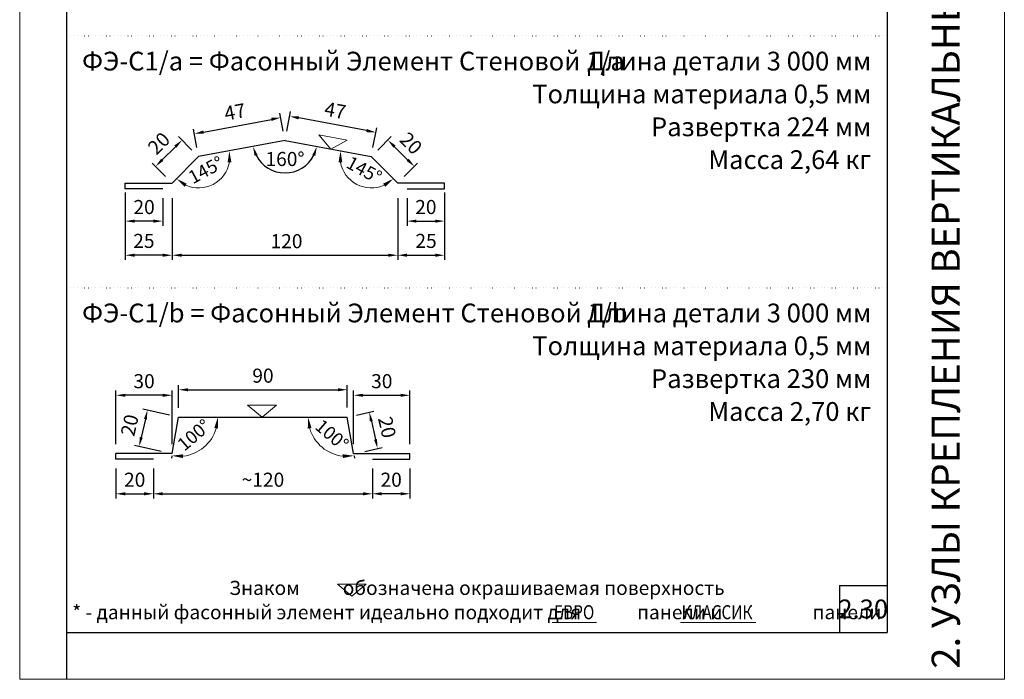
# Model space of a CAD drawing. Extents: x 165 to 1215, y 8160 to 9645.
# Drawn here: x 165 to 1215, y 8160 to 8863 of the extents above; entities that cross this region are included whole.
import ezdxf
from ezdxf.enums import TextEntityAlignment as Align

# ---------------------------------------------------------------- set-up
doc = ezdxf.new("R2010")
doc.units = 0
doc.header["$LTSCALE"] = 3
doc.header["$MEASUREMENT"] = 0
doc.linetypes.add('DOT2', pattern=[0.125, 0, -0.125])
doc.layers.get('0').update_dxf_attribs({"linetype": 'CONTINUOUS', "lineweight": 30})
doc.layers.get('DEFPOINTS').update_dxf_attribs({"linetype": 'CONTINUOUS'})
for name, color, linetype, lineweight in [('Logo', 1, 'CONTINUOUS', 9), ('new_fill', 8, 'CONTINUOUS', 13), ('RAZMER', 7, 'CONTINUOUS', 9), ('Нащельники', 1, 'CONTINUOUS', 30)]:
    doc.layers.add(name, color=color, linetype=linetype, lineweight=lineweight)
doc.layers.add('Punktir', color=7, linetype='CONTINUOUS')
doc.styles.add('LOGO', font='txt')
doc.styles.add('ROMANS', font='romans.shx', dxfattribs={"width": 0.85})
doc.styles.add('style1', font='ARIALN.TTF')
doc.styles.add('style2', font='IMPACT.TTF')
doc.styles.add('курсив', font='ARIAL.TTF', dxfattribs={"width": 0.8, "oblique": 15})
doc.dimstyles.new('2.5', dxfattribs={"dimscale": 5, "dimtxt": 3, "dimasz": 2, "dimexe": 1, "dimexo": 2, "dimgap": 0, "dimtad": 0, "dimdec": 0, "dimlfac": 0.5, "dimzin": 9, "dimdsep": 46, "dimtxsty": 'ROMANS', "dimcen": -3, "dimdle": 1, "dimclrd": 256, "dimclre": 256, "dimclrt": 256, "dimadec": 0, "dimazin": 0, "dimtfac": 1, "dimtdec": 0, "dimtofl": 0, "dimtmove": 2, "dimatfit": 3, "dimfxl": 0, "dimtvp": 1, "dimtolj": 1, "dimtzin": 9, "dimarcsym": 0})
doc.dimstyles.get("Standard").update_dxf_attribs({"dimscale": 0, "dimtxt": 3, "dimasz": 3, "dimexe": 2.5, "dimexo": 2.5, "dimgap": 1.5, "dimtad": 0, "dimdec": 0, "dimzin": 9, "dimdsep": 46, "dimtxsty": 'ROMANS', "dimcen": -3, "dimdle": 1.25, "dimadec": 0, "dimazin": 0, "dimtfac": 0.75, "dimtdec": 0, "dimtofl": 0, "dimtmove": 2, "dimatfit": 3, "dimfxl": 0, "dimtvp": 1.5, "dimtolj": 1, "dimtzin": 0, "dimarcsym": 0})

# ---------------------------------------------------------------- blocks, each defined once
blk = doc.blocks.new('*D28')
at = {"layer": 'DEFPOINTS', "color": 0}
for p in [(267.5, 8394.3), (307.5, 8394.3), (307.5, 8357.5)]:
    blk.add_point(p, dxfattribs=at)
at = {"layer": 'RAZMER', "lineweight": -2}
for p, q in [((267.5, 8384.3), (267.5, 8352.5)), ((307.5, 8384.3), (307.5, 8352.5)), ((277.5, 8357.5), (297.5, 8357.5))]:
    blk.add_line(p, q, dxfattribs=at)
at = {"layer": 'RAZMER'}
for points in [[(277.5, 8359.2), (277.5, 8355.8), (267.5, 8357.5)], [(297.5, 8359.2), (297.5, 8355.8), (307.5, 8357.5)]]:
    blk.add_solid(points, dxfattribs=at)
at = {"layer": 'RAZMER', "insert": (287.5, 8372.5), "char_height": 15, "attachment_point": 5, "style": 'ROMANS'}
blk.add_mtext('\\A1;20', dxfattribs=at)
blk = doc.blocks.new('*D29')
at = {"layer": 'DEFPOINTS', "color": 0}
for p in [(514.2, 8468.4), (334.4, 8439.1), (514.2, 8439.3)]:
    blk.add_point(p, dxfattribs=at)
at = {"layer": 'RAZMER', "lineweight": -2}
for p, q in [((334.4, 8449.1), (334.4, 8473.4)), ((344.4, 8468.4), (504.2, 8468.4)), ((514.2, 8449.3), (514.2, 8473.4))]:
    blk.add_line(p, q, dxfattribs=at)
at = {"layer": 'RAZMER'}
for points in [[(344.4, 8470), (344.4, 8466.7), (334.4, 8468.4)], [(504.2, 8470), (504.2, 8466.7), (514.2, 8468.4)]]:
    blk.add_solid(points, dxfattribs=at)
at = {"layer": 'RAZMER', "insert": (424.3, 8483.4), "char_height": 15, "attachment_point": 5, "style": 'ROMANS'}
blk.add_mtext('\\A1;90', dxfattribs=at)
blk = doc.blocks.new('*D30')
at = {"layer": 'DEFPOINTS', "color": 0}
for p in [(267.5, 8462.5), (267.5, 8400.3), (327.5, 8400.3)]:
    blk.add_point(p, dxfattribs=at)
at = {"layer": 'RAZMER', "lineweight": -2}
for p, q in [((267.5, 8410.3), (267.5, 8467.5)), ((327.5, 8410.3), (327.5, 8467.5)), ((317.5, 8462.5), (277.5, 8462.5))]:
    blk.add_line(p, q, dxfattribs=at)
at = {"layer": 'RAZMER'}
for points in [[(277.5, 8464.1), (277.5, 8460.8), (267.5, 8462.5)], [(317.5, 8464.1), (317.5, 8460.8), (327.5, 8462.5)]]:
    blk.add_solid(points, dxfattribs=at)
at = {"layer": 'RAZMER', "insert": (297.5, 8477.5), "char_height": 15, "attachment_point": 5, "style": 'ROMANS'}
blk.add_mtext('\\A1;30', dxfattribs=at)
blk = doc.blocks.new('*D31')
at = {"layer": 'DEFPOINTS', "color": 0}
for p in [(334.4, 8439.1), (334.4, 8439.1), (479.5, 8439.1), (327.5, 8400.3), (350.9, 8400.8)]:
    blk.add_point(p, dxfattribs=at)
at = {"layer": 'RAZMER', "color": 0, "lineweight": -2}
blk.add_line((327.1, 8397.9), (326.7, 8395.6), dxfattribs=at)
at = {"layer": 'RAZMER', "color": 0, "lineweight": 0}
blk.add_arc((334.4, 8439.1), 41.8, 276.5173, 343.4807, dxfattribs=at)
at = {"layer": 'RAZMER', "color": 0}
for points in [[(372.4, 8427.6), (376.4, 8427), (376.2, 8439.1)], [(339.1, 8395.6), (339.2, 8399.6), (327.1, 8398)]]:
    blk.add_solid(points, dxfattribs=at)
at = {"layer": 'RAZMER', "color": 0, "insert": (350.7, 8420.2), "char_height": 14, "attachment_point": 5, "rotation": 40.7614, "style": 'ROMANS'}
blk.add_mtext('\\A1;100°', dxfattribs=at)
blk = doc.blocks.new('*D32')
at = {"layer": 'DEFPOINTS', "color": 0}
for p in [(334.4, 8439.1), (292.3, 8407.9), (325.5, 8400.3)]:
    blk.add_point(p, dxfattribs=at)
at = {"layer": 'RAZMER', "lineweight": -2}
for p, q in [((324.6, 8441.4), (296.3, 8447.8)), ((298.9, 8437), (294.5, 8417.6)), ((315.8, 8402.5), (287.4, 8409))]:
    blk.add_line(p, q, dxfattribs=at)
at = {"layer": 'RAZMER'}
for points in [[(297.3, 8437.3), (300.5, 8436.6), (301.1, 8446.7)], [(292.9, 8418), (296.1, 8417.3), (292.3, 8407.9)]]:
    blk.add_solid(points, dxfattribs=at)
at = {"layer": 'RAZMER', "insert": (282.1, 8430.6), "char_height": 15, "attachment_point": 5, "rotation": 77.1649, "style": 'ROMANS'}
blk.add_mtext('\\A1;20', dxfattribs=at)
blk = doc.blocks.new('*D33')
at = {"layer": 'DEFPOINTS', "color": 0}
for p in [(307.5, 8394.3), (541, 8394.3), (541, 8357.5)]:
    blk.add_point(p, dxfattribs=at)
at = {"layer": 'RAZMER', "lineweight": -2}
for p, q in [((307.5, 8384.3), (307.5, 8352.5)), ((541, 8384.3), (541, 8352.5)), ((317.5, 8357.5), (531, 8357.5))]:
    blk.add_line(p, q, dxfattribs=at)
at = {"layer": 'RAZMER'}
for points in [[(317.5, 8359.2), (317.5, 8355.8), (307.5, 8357.5)], [(531, 8359.2), (531, 8355.8), (541, 8357.5)]]:
    blk.add_solid(points, dxfattribs=at)
at = {"layer": 'RAZMER', "insert": (424.3, 8372.5), "char_height": 15, "attachment_point": 5, "style": 'ROMANS'}
blk.add_mtext('\\A1;~120', dxfattribs=at)
blk = doc.blocks.new('*D34')
at = {"layer": 'DEFPOINTS', "color": 0}
for p in [(541, 8394.3), (581, 8394.3), (541, 8357.5)]:
    blk.add_point(p, dxfattribs=at)
at = {"layer": 'RAZMER', "lineweight": -2}
for p, q in [((541, 8384.3), (541, 8352.5)), ((581, 8384.3), (581, 8352.5)), ((571, 8357.5), (551, 8357.5))]:
    blk.add_line(p, q, dxfattribs=at)
at = {"layer": 'RAZMER'}
for points in [[(551, 8359.2), (551, 8355.8), (541, 8357.5)], [(571, 8359.2), (571, 8355.8), (581, 8357.5)]]:
    blk.add_solid(points, dxfattribs=at)
at = {"layer": 'RAZMER', "insert": (561, 8372.5), "char_height": 15, "attachment_point": 5, "style": 'ROMANS'}
blk.add_mtext('\\A1;20', dxfattribs=at)
blk = doc.blocks.new('*D35')
at = {"layer": 'DEFPOINTS', "color": 0}
for p in [(581, 8462.5), (521, 8400.3), (581, 8400.3)]:
    blk.add_point(p, dxfattribs=at)
at = {"layer": 'RAZMER', "lineweight": -2}
for p, q in [((521, 8410.3), (521, 8467.5)), ((581, 8410.3), (581, 8467.5)), ((531, 8462.5), (571, 8462.5))]:
    blk.add_line(p, q, dxfattribs=at)
at = {"layer": 'RAZMER'}
for points in [[(531, 8464.1), (531, 8460.8), (521, 8462.5)], [(571, 8464.1), (571, 8460.8), (581, 8462.5)]]:
    blk.add_solid(points, dxfattribs=at)
at = {"layer": 'RAZMER', "insert": (551, 8477.5), "char_height": 15, "attachment_point": 5, "style": 'ROMANS'}
blk.add_mtext('\\A1;30', dxfattribs=at)
blk = doc.blocks.new('*D36')
at = {"layer": 'DEFPOINTS', "color": 0}
for p in [(369, 8439.1), (514.2, 8439.1), (514.2, 8439.1), (497.6, 8400.8), (521, 8400.3)]:
    blk.add_point(p, dxfattribs=at)
at = {"layer": 'RAZMER', "color": 0, "lineweight": -2}
blk.add_line((521.4, 8397.9), (521.8, 8395.6), dxfattribs=at)
at = {"layer": 'RAZMER', "color": 0, "lineweight": 0}
blk.add_arc((514.2, 8439.1), 41.8, 196.5193, 263.4827, dxfattribs=at)
at = {"layer": 'RAZMER', "color": 0}
for points in [[(472.1, 8427), (476.1, 8427.6), (472.4, 8439.1)], [(509.4, 8399.6), (509.5, 8395.6), (521.4, 8398)]]:
    blk.add_solid(points, dxfattribs=at)
at = {"layer": 'RAZMER', "color": 0, "insert": (497.9, 8420.2), "char_height": 14, "attachment_point": 5, "rotation": 319.2386, "style": 'ROMANS'}
blk.add_mtext('\\A1;100°', dxfattribs=at)
blk = doc.blocks.new('*D37')
at = {"layer": 'DEFPOINTS', "color": 0}
for p in [(514.2, 8439.1), (523, 8400.3), (546.5, 8405.7)]:
    blk.add_point(p, dxfattribs=at)
at = {"layer": 'RAZMER', "lineweight": -2}
for p, q in [((523.9, 8441.4), (542.5, 8445.6)), ((539.9, 8434.8), (544.3, 8415.4)), ((532.8, 8402.5), (551.4, 8406.8))]:
    blk.add_line(p, q, dxfattribs=at)
at = {"layer": 'RAZMER'}
for points in [[(541.5, 8435.1), (538.3, 8434.4), (537.7, 8444.5)], [(545.9, 8415.8), (542.7, 8415.1), (546.5, 8405.7)]]:
    blk.add_solid(points, dxfattribs=at)
at = {"layer": 'RAZMER', "insert": (556.7, 8428.4), "char_height": 15, "attachment_point": 5, "rotation": 282.8351, "style": 'ROMANS'}
blk.add_mtext('\\A1;20', dxfattribs=at)
blk = doc.blocks.new('*D102')
at = {"layer": 'DEFPOINTS', "color": 0}
for p in [(355.7, 8716.8), (309.8, 8706.4), (327.5, 8688.6)]:
    blk.add_point(p, dxfattribs=at)
at = {"layer": 'RAZMER', "lineweight": -2}
for p, q in [((348.6, 8723.8), (334.4, 8738.1)), ((330.9, 8727.4), (316.9, 8713.4)), ((320.5, 8695.7), (306.3, 8709.9))]:
    blk.add_line(p, q, dxfattribs=at)
at = {"layer": 'RAZMER'}
for points in [[(329.7, 8728.6), (332.1, 8726.3), (338, 8734.5)], [(315.7, 8714.6), (318, 8712.2), (309.8, 8706.4)]]:
    blk.add_solid(points, dxfattribs=at)
at = {"layer": 'RAZMER', "insert": (313.3, 8731), "char_height": 15, "attachment_point": 5, "rotation": 45, "style": 'ROMANS'}
blk.add_mtext('\\A1;20', dxfattribs=at)
blk = doc.blocks.new('*D103')
at = {"layer": 'DEFPOINTS', "color": 0}
for p in [(447.8, 8734), (355.7, 8716.8), (355.7, 8716.8), (334.6, 8695.7), (357.8, 8683.4)]:
    blk.add_point(p, dxfattribs=at)
at = {"layer": 'RAZMER', "color": 0, "lineweight": -2}
blk.add_line((332.8, 8693.9), (330.3, 8691.4), dxfattribs=at)
at = {"layer": 'RAZMER', "color": 0, "lineweight": 0}
blk.add_arc((355.7, 8716.8), 33.4, 245.6972, 349.8885, dxfattribs=at)
at = {"layer": 'RAZMER', "color": 0}
for points in [[(386.6, 8710.9), (390.6, 8710.9), (388.5, 8722.9)], [(340.8, 8684.7), (343.1, 8688), (332.1, 8693.2)]]:
    blk.add_solid(points, dxfattribs=at)
at = {"layer": 'RAZMER', "color": 0, "insert": (363.4, 8702.7), "char_height": 14, "attachment_point": 5, "rotation": 28.4747, "style": 'ROMANS'}
blk.add_mtext('\\A1;{\\ftxt|b0|i0|c204|p0;145\\ftxt|b0|i0|c0|p0;°}', dxfattribs=at)
blk = doc.blocks.new('*D109')
at = {"layer": 'DEFPOINTS', "color": 0}
for p in [(452.6, 8759.9), (447.8, 8734), (539.8, 8716.8)]:
    blk.add_point(p, dxfattribs=at)
at = {"layer": 'RAZMER', "lineweight": -2}
for p, q in [((449.6, 8743.8), (453.5, 8764.8)), ((534.8, 8744.5), (462.4, 8758)), ((541.6, 8726.6), (545.6, 8747.6))]:
    blk.add_line(p, q, dxfattribs=at)
at = {"layer": 'RAZMER'}
for points in [[(462.7, 8759.7), (462.1, 8756.4), (452.6, 8759.9)], [(535.1, 8746.2), (534.5, 8742.9), (544.6, 8742.7)]]:
    blk.add_solid(points, dxfattribs=at)
at = {"layer": 'RAZMER', "insert": (501.4, 8766), "char_height": 15, "attachment_point": 5, "rotation": 349.4143, "style": 'ROMANS'}
blk.add_mtext('\\A1;47', dxfattribs=at)
blk = doc.blocks.new('*D110')
at = {"layer": 'DEFPOINTS', "color": 0}
for p in [(447.8, 8734), (447.8, 8734), (355.7, 8716.8), (545.7, 8715.7), (432.3, 8703)]:
    blk.add_point(p, dxfattribs=at)
at = {"layer": 'RAZMER', "lineweight": -2}
blk.add_arc((447.8, 8734), 34.6, 207.1824, 332.8176, dxfattribs=at)
at = {"layer": 'RAZMER'}
for points in [[(415.4, 8717.6), (418.5, 8718.7), (413.7, 8727.6)], [(477, 8718.7), (480.1, 8717.6), (481.8, 8727.6)]]:
    blk.add_solid(points, dxfattribs=at)
at = {"layer": 'RAZMER', "insert": (447.8, 8714.3), "char_height": 15, "attachment_point": 5, "style": 'ROMANS'}
blk.add_mtext('\\A1;160°', dxfattribs=at)
blk = doc.blocks.new('*D111')
at = {"layer": 'DEFPOINTS', "color": 0}
for p in [(327.5, 8682.6), (568, 8682.6), (568, 8611.7)]:
    blk.add_point(p, dxfattribs=at)
at = {"layer": 'RAZMER', "lineweight": -2}
for p, q in [((327.5, 8672.6), (327.5, 8606.7)), ((568, 8672.6), (568, 8606.7)), ((337.5, 8611.7), (558, 8611.7))]:
    blk.add_line(p, q, dxfattribs=at)
at = {"layer": 'RAZMER'}
for points in [[(337.5, 8613.4), (337.5, 8610.1), (327.5, 8611.7)], [(558, 8613.4), (558, 8610.1), (568, 8611.7)]]:
    blk.add_solid(points, dxfattribs=at)
at = {"layer": 'RAZMER', "insert": (449.4, 8626.7), "char_height": 15, "attachment_point": 5, "style": 'ROMANS'}
blk.add_mtext('\\A1;120', dxfattribs=at)
blk = doc.blocks.new('*D113')
at = {"layer": 'DEFPOINTS', "color": 0}
for p in [(443.2, 8758.4), (447.8, 8734), (355.7, 8716.8)]:
    blk.add_point(p, dxfattribs=at)
at = {"layer": 'RAZMER', "lineweight": -2}
for p, q in [((445.9, 8743.8), (442.3, 8763.3)), ((361, 8743), (433.4, 8756.5)), ((353.9, 8726.6), (350.2, 8746.1))]:
    blk.add_line(p, q, dxfattribs=at)
at = {"layer": 'RAZMER'}
for points in [[(433.1, 8758.2), (433.7, 8754.9), (443.2, 8758.4)], [(360.7, 8744.7), (361.3, 8741.4), (351.1, 8741.2)]]:
    blk.add_solid(points, dxfattribs=at)
at = {"layer": 'RAZMER', "insert": (394.4, 8764.5), "char_height": 15, "attachment_point": 5, "rotation": 10.5857, "style": 'ROMANS'}
blk.add_mtext('\\A1;47', dxfattribs=at)
blk = doc.blocks.new('*D114')
at = {"layer": 'DEFPOINTS', "color": 0}
for p in [(539.8, 8716.8), (585.7, 8706.4), (568, 8688.6)]:
    blk.add_point(p, dxfattribs=at)
at = {"layer": 'RAZMER', "lineweight": -2}
for p, q in [((546.9, 8723.8), (561.1, 8738.1)), ((564.6, 8727.4), (578.6, 8713.4)), ((575, 8695.7), (589.2, 8709.9))]:
    blk.add_line(p, q, dxfattribs=at)
at = {"layer": 'RAZMER'}
for points in [[(565.8, 8728.6), (563.4, 8726.3), (557.5, 8734.5)], [(579.8, 8714.6), (577.5, 8712.2), (585.7, 8706.4)]]:
    blk.add_solid(points, dxfattribs=at)
at = {"layer": 'RAZMER', "insert": (582.2, 8731), "char_height": 15, "attachment_point": 5, "rotation": 315, "style": 'ROMANS'}
blk.add_mtext('\\A1;20', dxfattribs=at)
blk = doc.blocks.new('*D115')
at = {"layer": 'DEFPOINTS', "color": 0}
for p in [(447.8, 8734), (539.8, 8716.8), (539.8, 8716.8), (560.9, 8695.7), (537.8, 8683.4)]:
    blk.add_point(p, dxfattribs=at)
at = {"layer": 'RAZMER', "color": 0, "lineweight": -2}
blk.add_line((562.7, 8693.9), (565.2, 8691.4), dxfattribs=at)
at = {"layer": 'RAZMER', "color": 0, "lineweight": 0}
blk.add_arc((539.8, 8716.8), 33.4, 190.1115, 294.3028, dxfattribs=at)
at = {"layer": 'RAZMER', "color": 0}
for points in [[(504.9, 8710.9), (508.9, 8710.9), (507, 8722.9)], [(552.4, 8688), (554.7, 8684.7), (563.4, 8693.2)]]:
    blk.add_solid(points, dxfattribs=at)
at = {"layer": 'RAZMER', "color": 0, "insert": (532.2, 8702.7), "char_height": 14, "attachment_point": 5, "rotation": 331.5253, "style": 'ROMANS'}
blk.add_mtext('\\A1;{\\ftxt|b0|i0|c204|p0;145\\ftxt|b0|i0|c0|p0;°}', dxfattribs=at)
blk = doc.blocks.new('*D120')
at = {"layer": 'DEFPOINTS', "color": 0}
for p in [(618, 8688.6), (568, 8682.6), (618, 8611.7)]:
    blk.add_point(p, dxfattribs=at)
at = {"layer": 'RAZMER', "lineweight": -2}
for p, q in [((618, 8678.6), (618, 8606.7)), ((568, 8672.6), (568, 8606.7)), ((578, 8611.7), (608, 8611.7))]:
    blk.add_line(p, q, dxfattribs=at)
at = {"layer": 'RAZMER'}
for points in [[(578, 8613.4), (578, 8610.1), (568, 8611.7)], [(608, 8613.4), (608, 8610.1), (618, 8611.7)]]:
    blk.add_solid(points, dxfattribs=at)
at = {"layer": 'RAZMER', "insert": (598.2, 8627), "char_height": 15, "attachment_point": 5, "style": 'ROMANS'}
blk.add_mtext('\\A1;25', dxfattribs=at)
blk = doc.blocks.new('*D121')
at = {"layer": 'DEFPOINTS', "color": 0}
for p in [(578, 8682.6), (618, 8682.6), (618, 8648.1)]:
    blk.add_point(p, dxfattribs=at)
at = {"layer": 'RAZMER', "lineweight": -2}
for p, q in [((578, 8672.6), (578, 8643.1)), ((618, 8672.6), (618, 8643.1)), ((588, 8648.1), (608, 8648.1))]:
    blk.add_line(p, q, dxfattribs=at)
at = {"layer": 'RAZMER'}
for points in [[(588, 8649.7), (588, 8646.4), (578, 8648.1)], [(608, 8649.7), (608, 8646.4), (618, 8648.1)]]:
    blk.add_solid(points, dxfattribs=at)
at = {"layer": 'RAZMER', "insert": (598, 8663.1), "char_height": 15, "attachment_point": 5, "style": 'ROMANS'}
blk.add_mtext('\\A1;20', dxfattribs=at)
blk = doc.blocks.new('*D122')
at = {"layer": 'DEFPOINTS', "color": 0}
for p in [(277.5, 8688.6), (327.5, 8682.6), (277.5, 8611.7)]:
    blk.add_point(p, dxfattribs=at)
at = {"layer": 'RAZMER', "lineweight": -2}
for p, q in [((277.5, 8678.6), (277.5, 8606.7)), ((327.5, 8672.6), (327.5, 8606.7)), ((317.5, 8611.7), (287.5, 8611.7))]:
    blk.add_line(p, q, dxfattribs=at)
at = {"layer": 'RAZMER'}
for points in [[(287.5, 8613.4), (287.5, 8610.1), (277.5, 8611.7)], [(317.5, 8613.4), (317.5, 8610.1), (327.5, 8611.7)]]:
    blk.add_solid(points, dxfattribs=at)
at = {"layer": 'RAZMER', "insert": (297.3, 8627), "char_height": 15, "attachment_point": 5, "style": 'ROMANS'}
blk.add_mtext('\\A1;25', dxfattribs=at)
blk = doc.blocks.new('*D123')
at = {"layer": 'DEFPOINTS', "color": 0}
for p in [(277.5, 8682.6), (317.5, 8682.6), (277.5, 8648.1)]:
    blk.add_point(p, dxfattribs=at)
at = {"layer": 'RAZMER', "lineweight": -2}
for p, q in [((277.5, 8672.6), (277.5, 8643.1)), ((317.5, 8672.6), (317.5, 8643.1)), ((307.5, 8648.1), (287.5, 8648.1))]:
    blk.add_line(p, q, dxfattribs=at)
at = {"layer": 'RAZMER'}
for points in [[(287.5, 8649.7), (287.5, 8646.4), (277.5, 8648.1)], [(307.5, 8649.7), (307.5, 8646.4), (317.5, 8648.1)]]:
    blk.add_solid(points, dxfattribs=at)
at = {"layer": 'RAZMER', "insert": (297.5, 8663.1), "char_height": 15, "attachment_point": 5, "style": 'ROMANS'}
blk.add_mtext('\\A1;20', dxfattribs=at)

msp = doc.modelspace()

# ---------------------------------------------------------------- linework, layer by layer
at = {"color": 1}
for p, q in [((214.9, 9572), (214.9, 8159.8)), ((1089.9, 9572), (1089.9, 8209.8)), ((1039, 8259.8), (1089.9, 8259.8)), ((1039, 8259.8), (1039, 8209.8)), ((214.9, 8209.8), (1089.9, 8209.8))]:
    msp.add_line(p, q, dxfattribs=at)
at = {"layer": 'Logo'}
for p, q in [((732.8, 8220.2), (780.1, 8220.2)), ((869.5, 8220.2), (949.9, 8220.2))]:
    msp.add_line(p, q, dxfattribs=at)
at = {"layer": 'Punktir', "linetype": 'DOT2', "ltscale": 10}
for p, q in [((214.9, 8845.4), (1089.9, 8845.4)), ((214.9, 8577), (1089.9, 8577))]:
    msp.add_line(p, q, dxfattribs=at)
at = {"layer": 'RAZMER'}
for p, q in [((1214.9, 9644.8), (1214.9, 8159.8)), ((1214.9, 9644.8), (1214.9, 8159.8)), ((1214.9, 9644.8), (1214.9, 8159.8)), ((1214.9, 9644.8), (1214.9, 8159.8)), ((1214.9, 9644.8), (1214.9, 8159.8)), ((1214.9, 9644.8), (1214.9, 8159.8)), ((1214.9, 9644.8), (1214.9, 8159.8)), ((1214.9, 9644.8), (1214.9, 8159.8)), ((1214.9, 9644.8), (1214.9, 8159.8)), ((1214.9, 9644.8), (1214.9, 8159.8)), ((1214.9, 9644.8), (1214.9, 8159.8)), ((1214.9, 9644.8), (1214.9, 8159.8)), ((1214.9, 9644.8), (1214.9, 8159.8)), ((1214.9, 9644.8), (1214.9, 8159.8)), ((1214.9, 9644.8), (1214.9, 8159.8)), ((1214.9, 9644.8), (1214.9, 8159.8)), ((1214.9, 9644.8), (1214.9, 8159.8)), ((1214.9, 9644.8), (1214.9, 8159.8)), ((1214.9, 9644.8), (1214.9, 8159.8)), ((1214.9, 9644.8), (1214.9, 8159.8)), ((1214.9, 9644.8), (1214.9, 8159.8)), ((1214.9, 9644.8), (1214.9, 8159.8)), ((1214.9, 9644.8), (1214.9, 8159.8)), ((1214.9, 9644.8), (1214.9, 8159.8)), ((1214.9, 9644.8), (1214.9, 8159.8)), ((1214.9, 9644.8), (1214.9, 8159.8)), ((1214.9, 9644.8), (1214.9, 8159.8)), ((1214.9, 9644.8), (1214.9, 8159.8)), ((1214.9, 9644.8), (1214.9, 8159.8)), ((1214.9, 9644.8), (1214.9, 8159.8)), ((1214.9, 9644.8), (1214.9, 8159.8)), ((1214.9, 9644.8), (1214.9, 8159.8)), ((1214.9, 9644.8), (1214.9, 8159.8)), ((1214.9, 9644.8), (1214.9, 8159.8)), ((1214.9, 9644.8), (1214.9, 8159.8)), ((1214.9, 9644.8), (1214.9, 8159.8)), ((1214.9, 9644.8), (1214.9, 8159.8)), ((1214.9, 9644.8), (1214.9, 8159.8)), ((1214.9, 9644.8), (1214.9, 8159.8)), ((1214.9, 9644.8), (1214.9, 8159.8)), ((1214.9, 9644.8), (1214.9, 8159.8)), ((1214.9, 9644.8), (1214.9, 8159.8)), ((514.2, 8734.4), (483.9, 8740.1)), ((496.7, 8724.8), (483.9, 8740.1)), ((496.7, 8724.8), (514.2, 8734.4)), ((423.3, 8439.1), (407.9, 8451.8)), ((438.7, 8451.8), (407.9, 8451.8)), ((423.3, 8439.1), (438.7, 8451.8)), ((519.1, 8248.5), (503.7, 8261.2)), ((534.5, 8261.2), (503.7, 8261.2)), ((519.1, 8248.5), (534.5, 8261.2))]:
    msp.add_line(p, q, dxfattribs=at)
msp.add_lwpolyline([(164.9, 9644.8), (1214.9, 9644.8), (1214.9, 8159.8), (164.9, 8159.8)], close=True, dxfattribs=at)
at = {"layer": 'Нащельники'}
for p, q in [((447.8, 8734), (355.7, 8716.8)), ((447.8, 8734), (539.8, 8716.8)), ((327.5, 8688.6), (355.7, 8716.8)), ((568, 8688.6), (539.8, 8716.8)), ((277.5, 8682.6), (277.5, 8688.6)), ((277.5, 8688.6), (327.5, 8688.6)), ((618, 8688.6), (568, 8688.6)), ((618, 8682.6), (618, 8688.6)), ((317.5, 8682.6), (277.5, 8682.6)), ((578, 8682.6), (618, 8682.6)), ((327.5, 8400.3), (334.4, 8439.1)), ((334.4, 8439.1), (514.2, 8439.3)), ((521, 8400.3), (514.2, 8439.1)), ((267.5, 8394.3), (267.5, 8400.3)), ((327.5, 8400.3), (267.5, 8400.3)), ((521, 8400.3), (581, 8400.3)), ((581, 8394.3), (581, 8400.3)), ((307.5, 8394.3), (267.5, 8394.3)), ((541, 8394.3), (581, 8394.3))]:
    msp.add_line(p, q, dxfattribs=at)

# ---------------------------------------------------------------- texts
at = {"style": 'style1'}
for s, p in [('ФЭ-С1/a = Фасонный Элемент Стеновой 1/a', (231.4, 8808.6)), ('ФЭ-С1/b = Фасонный Элемент Стеновой 1/b', (231.4, 8540.2))]:
    msp.add_text(s, height=20, dxfattribs=at).set_placement(p)
for s, p in [('Длина детали 3 000 мм', (1072.9, 8808.6)), ('Толщина материала 0,5 мм', (1072.9, 8773.6)), ('Развертка 224 мм', (1072.9, 8738.6)), ('Масса 2,64 кг', (1072.9, 8703.6)), ('Длина детали 3 000 мм', (1072.9, 8540.2)), ('Толщина материала 0,5 мм', (1072.9, 8505.2)), ('Развертка 230 мм', (1072.9, 8470.2)), ('Масса 2,70 кг', (1072.9, 8435.2))]:
    msp.add_text(s, height=20, dxfattribs=at).set_placement(p, align=Align.RIGHT)
for s, p in [('Знаком          обозначена окрашиваемая поверхность', (652.4, 8249.7)), ('* - данный фасонный элемент идеально подходит для             панели и                     панели', (652.4, 8223.8))]:
    msp.add_text(s, height=15, dxfattribs=at).set_placement(p, align=Align.CENTER)
at = {"color": 1, "style": 'курсив', "oblique": 15, "width": 0.8}
for s, p in [('ЕВРО', (756.2, 8223.8)), ('КЛАССИК', (908.5, 8223.8))]:
    msp.add_text(s, height=15, dxfattribs=at).set_placement(p, align=Align.CENTER)
at = {"layer": 'new_fill', "style": 'style2'}
msp.add_text('2. УЗЛЫ КРЕПЛЕНИЯ ВЕРТИКАЛЬНЫХ СТЕНОВЫХ СЭНДВИЧ-ПАНЕЛЕЙ', height=30, rotation=90, dxfattribs=at).set_placement((1152.4, 8865.9), align=Align.MIDDLE_CENTER)
at = {"layer": 'new_fill', "style": 'LOGO'}
msp.add_text('2.30', height=20, dxfattribs=at).set_placement((1064.4, 8234.8), align=Align.MIDDLE_CENTER)

# ---------------------------------------------------------------- dimensions: what is measured, and where the dimension line sits
at = {"layer": 'RAZMER'}
for p1, p2, distance, picture, middle in [((355.7, 8716.8), (447.8, 8734), 24.8, '*D113', (394.4, 8764.5)), ((539.8, 8716.8), (447.8, 8734), -26.3, '*D109', (501.4, 8766)), ((355.7, 8716.8), (327.5, 8688.6), -25.1, '*D102', (313.3, 8731)), ((539.8, 8716.8), (568, 8688.6), 25.1, '*D114', (582.2, 8731)), ((334.4, 8439.1), (325.5, 8400.3), -34.1, '*D32', (282.1, 8430.6)), ((514.2, 8439.1), (523, 8400.3), 24.1, '*D37', (556.7, 8428.4))]:
    dim = msp.add_aligned_dim(p1=p1, p2=p2, distance=distance, dimstyle='2.5', dxfattribs=at)
    dim.commit()
    dim.dimension.update_dxf_attribs({"geometry": picture, "text_midpoint": middle})
for base, line1, line2, picture, middle in [((357.8, 8683.4), ((447.8, 8734), (355.7, 8716.8)), ((334.6, 8695.7), (355.7, 8716.8)), '*D103', (363.4, 8702.7)), ((537.8, 8683.4), ((447.8, 8734), (539.8, 8716.8)), ((560.9, 8695.7), (539.8, 8716.8)), '*D115', (532.2, 8702.7))]:
    dim = msp.add_angular_dim_2l(base=base, line1=line1, line2=line2, text='{\\ftxt|b0|i0|c204|p0;145\\ftxt|b0|i0|c0|p0;°}', dimstyle='Standard', override={"dimscale": 1, "dimtxt": 14, "dimasz": 12, "dimlwd": 0}, dxfattribs=at)
    dim.commit()
    dim.dimension.update_dxf_attribs({"geometry": picture, "text_midpoint": middle, "dimtype": 162})
dim = msp.add_angular_dim_2l(base=(432.3, 8703), line1=((447.8, 8734), (545.7, 8715.7)), line2=((447.8, 8734), (355.7, 8716.8)), text='160°', dimstyle='2.5', dxfattribs=at)
dim.commit()
dim.dimension.update_dxf_attribs({"geometry": '*D110', "text_midpoint": (447.8, 8714.3)})
for base, p1, p2, picture, middle in [((277.5, 8611.7), (327.5, 8682.6), (277.5, 8688.6), '*D122', (297.3, 8627)), ((541, 8357.5), (581, 8394.3), (541, 8394.3), '*D34', (561, 8372.5))]:
    dim = msp.add_linear_dim(base=base, p1=p1, p2=p2, angle=180, dimstyle='2.5', dxfattribs=at)
    dim.commit()
    dim.dimension.update_dxf_attribs({"geometry": picture, "text_midpoint": middle, "dimtype": 160})
for base, p1, p2, picture, middle in [((618, 8611.7), (568, 8682.6), (618, 8688.6), '*D120', (598.2, 8627)), ((568, 8611.7), (327.5, 8682.6), (568, 8682.6), '*D111', (449.4, 8626.7)), ((307.5, 8357.5), (267.5, 8394.3), (307.5, 8394.3), '*D28', (287.5, 8372.5))]:
    dim = msp.add_linear_dim(base=base, p1=p1, p2=p2, dimstyle='2.5', dxfattribs=at)
    dim.commit()
    dim.dimension.update_dxf_attribs({"geometry": picture, "text_midpoint": middle, "dimtype": 160})
for base, p1, p2, picture, middle in [((277.5, 8648.1), (317.5, 8682.6), (277.5, 8682.6), '*D123', (297.5, 8663.1)), ((514.2, 8468.4), (334.4, 8439.1), (514.2, 8439.3), '*D29', (424.3, 8483.4)), ((581, 8462.5), (521, 8400.3), (581, 8400.3), '*D35', (551, 8477.5))]:
    dim = msp.add_linear_dim(base=base, p1=p1, p2=p2, dimstyle='2.5', dxfattribs=at)
    dim.commit()
    dim.dimension.update_dxf_attribs({"geometry": picture, "text_midpoint": middle})
for base, p1, p2, picture, middle in [((618, 8648.1), (578, 8682.6), (618, 8682.6), '*D121', (598, 8663.1)), ((267.5, 8462.5), (327.5, 8400.3), (267.5, 8400.3), '*D30', (297.5, 8477.5))]:
    dim = msp.add_linear_dim(base=base, p1=p1, p2=p2, angle=180, dimstyle='2.5', dxfattribs=at)
    dim.commit()
    dim.dimension.update_dxf_attribs({"geometry": picture, "text_midpoint": middle})
for base, line1, line2, picture, middle in [((350.9, 8400.8), ((327.5, 8400.3), (334.4, 8439.1)), ((479.5, 8439.1), (334.4, 8439.1)), '*D31', (350.7, 8420.2)), ((497.6, 8400.8), ((521, 8400.3), (514.2, 8439.1)), ((369, 8439.1), (514.2, 8439.1)), '*D36', (497.9, 8420.2))]:
    dim = msp.add_angular_dim_2l(base=base, line1=line1, line2=line2, dimstyle='Standard', override={"dimscale": 1, "dimtxt": 14, "dimasz": 12, "dimlwd": 0}, dxfattribs=at)
    dim.commit()
    dim.dimension.update_dxf_attribs({"geometry": picture, "text_midpoint": middle, "dimtype": 162})
dim = msp.add_linear_dim(base=(541, 8357.5), p1=(307.5, 8394.3), p2=(541, 8394.3), text='~120', dimstyle='2.5', dxfattribs=at)
dim.commit()
dim.dimension.update_dxf_attribs({"geometry": '*D33', "text_midpoint": (424.3, 8372.5)})

doc.saveas('drawing.dxf')
